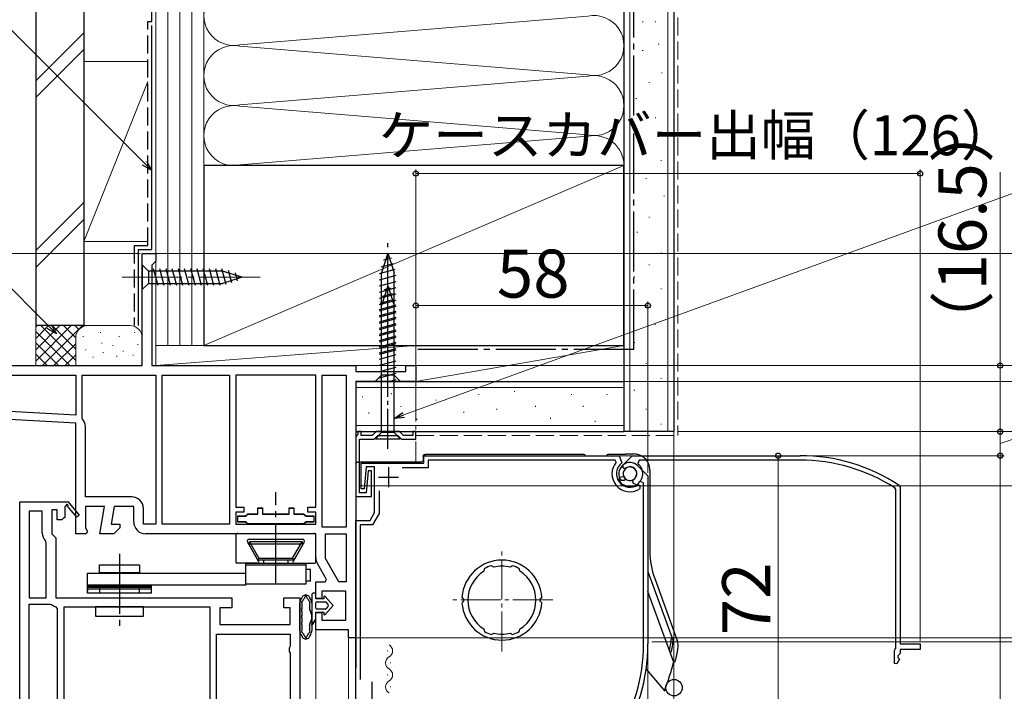
# Model space of a CAD drawing. Extents: x 0 to 1050, y 0 to 1581.
# Drawn here: x 201 to 447, y 1169 to 1336 of the extents above; entities that cross this region are included whole.
import ezdxf

# ---------------------------------------------------------------- set-up
doc = ezdxf.new("R2010")
doc.units = 0
for name, pattern in [('YCENTER_1', [13, 10, -1, 1, -1]), ('YDIVIDE_1', [15, 10, -1, 1, -1, 1, -1]), ('YHIDDEN_1', [4, 3, -1])]:
    doc.linetypes.add(name, pattern=pattern)
for name, color, linetype, lineweight in [('YKK_11', 7, 'CONTINUOUS', 30), ('YKK_11E', 7, 'CONTINUOUS', 13), ('YKK_12', 2, 'CONTINUOUS', 13), ('YKK_13', 4, 'CONTINUOUS', 30), ('YKK_D', 6, 'CONTINUOUS', 13), ('YSS_K', 3, 'CONTINUOUS', 13), ('YSS_KE', 3, 'CONTINUOUS', 30)]:
    doc.layers.add(name, color=color, linetype=linetype, lineweight=lineweight)
doc.styles.add('text-b', font='txt', dxfattribs={"bigfont": 'extfont2.shx'})

msp = doc.modelspace()

# ---------------------------------------------------------------- linework, layer by layer
at = {"layer": 'YKK_11', "linetype": 'ByBlock', "lineweight": -2, "ltscale": 0.5}
for p, q in [((231.6, 1250), (231.6, 1278)), ((231.6, 1278), (235, 1278)), ((235, 1278), (235, 1276.1)), ((234.5, 1275.6), (234, 1275.1)), ((234, 1275.1), (234, 1250)), ((235, 1276.1), (234.5, 1275.6)), ((170, 1250), (231.6, 1250)), ((234, 1250), (285, 1250)), ((285, 1250), (285, 1248.5)), ((297.5, 1248.5), (297.5, 1250)), ((297.5, 1250), (300, 1250)), ((300, 1250), (300, 1246)), ((172.4, 1247.6), (215, 1247.6)), ((215, 1247.6), (215, 1237.64)), ((216.6, 1236.96), (216.6, 1247.6)), ((216.6, 1247.6), (235, 1247.6)), ((235, 1247.6), (235, 1210.4)), ((236.6, 1210.4), (236.6, 1247.6)), ((236.6, 1247.6), (253.4, 1247.6)), ((253.4, 1247.6), (253.4, 1210.4)), ((275, 1247.6), (255, 1247.6)), ((255, 1247.6), (255, 1214.6)), ((275, 1214.6), (275, 1247.6)), ((276.6, 1209.6), (276.6, 1247.6)), ((276.6, 1247.6), (282.6, 1247.6)), ((282.6, 1247.6), (282.6, 1209.6)), ((285, 1248.5), (297.5, 1248.5)), ((285, 1246), (285, 1182)), ((300, 1246), (285, 1246)), ((215, 1235.64), (170, 1238)), ((215, 1237.64), (172.4, 1239.88)), ((215, 1208), (215, 1235.64)), ((216.72, 1236.64), (216.6, 1236.96)), ((217.4, 1217.2), (217.4, 1234.77)), ((285.5, 1232.79), (285.25, 1232.5)), ((286.3, 1233.5), (285.5, 1233.5)), ((285.5, 1233.5), (285.5, 1232.79)), ((286.3, 1232.5), (286.3, 1233.5)), ((290.09, 1233.5), (289.09, 1232.5)), ((295.91, 1233.5), (290.09, 1233.5)), ((296.91, 1232.5), (295.91, 1233.5)), ((300, 1233.5), (299.2, 1233.5)), ((299.2, 1233.5), (299.2, 1232.5)), ((300, 1231.6), (300, 1233.5)), ((285.25, 1232.5), (285, 1232.2)), ((285, 1232.2), (285, 1217.3)), ((285.9, 1218.2), (285.9, 1231.6)), ((285.9, 1231.6), (289.6, 1231.6)), ((289.09, 1232.5), (286.3, 1232.5)), ((289.6, 1231.6), (290.5, 1232.5)), ((290.5, 1232.5), (295.5, 1232.5)), ((295.5, 1232.5), (296.4, 1231.6)), ((296.4, 1231.6), (300, 1231.6)), ((299.2, 1232.5), (296.91, 1232.5)), ((286.3, 1219.2), (286.3, 1225.6)), ((286.3, 1225.6), (302, 1225.6)), ((302, 1225.6), (302, 1227.5)), ((302, 1227.5), (350.83, 1227.5)), ((349.84, 1226.4), (303.1, 1226.4)), ((303.1, 1226.4), (303.1, 1224.5)), ((350.06, 1225.91), (349.84, 1226.4)), ((350.83, 1227.5), (351.44, 1225.7)), ((287.58, 1224.7), (287.1, 1219.2)), ((289.7, 1224.7), (287.58, 1224.7)), ((288.1, 1223.7), (287.62, 1218.2)), ((288.9, 1223.7), (288.1, 1223.7)), ((288.9, 1217.3), (288.9, 1223.7)), ((289.7, 1213.3), (289.7, 1224.7)), ((303.1, 1224.5), (296.6, 1224.5)), ((351.78, 1224.44), (351.8, 1225.22)), ((351.99, 1224.27), (351.78, 1224.44)), ((352.38, 1224.28), (351.99, 1224.27)), ((355.48, 1224.98), (358, 1222.46)), ((350.75, 1221.37), (351.01, 1222.09)), ((351.01, 1222.09), (351.64, 1222.32)), ((351.64, 1222.32), (352.01, 1222.19)), ((356.9, 1220.7), (356.01, 1221.01)), ((356.9, 1180.5), (356.9, 1220.7)), ((358, 1222.46), (358, 1180.5)), ((287.62, 1218.2), (285.9, 1218.2)), ((287.1, 1219.2), (286.3, 1219.2)), ((290.8, 1218.7), (290.8, 1213.01)), ((355.52, 1220.27), (356, 1220.03)), ((356, 1219.42), (355.86, 1219.17)), ((356, 1220.03), (356, 1219.42)), ((201, 1144), (201, 1216)), ((201, 1216), (212.87, 1216)), ((212.87, 1216), (213, 1216.08)), ((213, 1216.08), (215.9, 1212.66)), ((229, 1217.2), (217.4, 1217.2)), ((285, 1217.3), (288.9, 1217.3)), ((203.4, 1213.6), (203.4, 1192)), ((206.6, 1213.6), (203.4, 1213.6)), ((206.6, 1208.21), (206.6, 1213.6)), ((210.4, 1214), (209, 1214)), ((209, 1214), (209, 1208)), ((210.4, 1211.5), (210.4, 1214)), ((212.61, 1214.93), (212.3, 1214.75)), ((212.3, 1214.75), (212.3, 1212)), ((215.3, 1212.14), (212.98, 1214.86)), ((222.21, 1214.8), (217.4, 1214.8)), ((217.4, 1214.8), (217.4, 1209.44)), ((221.01, 1208), (222.21, 1214.8)), ((224.64, 1214.8), (223.87, 1210.4)), ((229.5, 1214.8), (224.64, 1214.8)), ((229.5, 1210.9), (229.5, 1214.8)), ((231.9, 1210.4), (231.9, 1214.3)), ((255, 1214.6), (257, 1214.6)), ((257, 1213.4), (255, 1213.4)), ((255, 1213.4), (255, 1210.4)), ((257, 1214.6), (257, 1213.4)), ((260.5, 1213), (260.5, 1214.5)), ((260.5, 1214.5), (261.7, 1214.5)), ((260.5, 1212.9), (260.5, 1214.4)), ((260.5, 1214.4), (261.7, 1214.4)), ((261.7, 1214.5), (261.7, 1213)), ((261.7, 1214.4), (261.7, 1212.9)), ((268.3, 1213), (268.3, 1214.5)), ((268.3, 1214.5), (269.5, 1214.5)), ((268.3, 1212.9), (268.3, 1214.4)), ((268.3, 1214.4), (269.5, 1214.4)), ((269.5, 1214.5), (269.5, 1213)), ((269.5, 1214.4), (269.5, 1212.9)), ((273, 1213.4), (273, 1214.6)), ((273, 1214.6), (275, 1214.6)), ((275, 1213.4), (273, 1213.4)), ((275, 1210.4), (275, 1213.4)), ((288.55, 1211.3), (289.7, 1213.3)), ((211.5, 1211.5), (210.4, 1211.5)), ((212, 1212), (211.5, 1211.5)), ((212.3, 1212), (212, 1212)), ((215.9, 1212.66), (215.3, 1212.14)), ((255.5, 1211), (255.5, 1212.5)), ((255.5, 1212.5), (257.45, 1212.5)), ((255.5, 1210.9), (255.5, 1212.4)), ((255.5, 1212.4), (257.45, 1212.4)), ((257.45, 1211), (255.5, 1211)), ((257.45, 1210.9), (255.5, 1210.9)), ((257.45, 1212.5), (257.75, 1212.75)), ((257.45, 1212.4), (257.75, 1212.65)), ((257.75, 1210.75), (257.45, 1211)), ((257.75, 1210.65), (257.45, 1210.9)), ((257.75, 1212.75), (258.04, 1213)), ((257.75, 1212.65), (258.04, 1212.9)), ((258.04, 1210.5), (257.75, 1210.75)), ((258.04, 1210.4), (257.75, 1210.65)), ((258.04, 1213), (260.5, 1213)), ((258.04, 1212.9), (260.5, 1212.9)), ((261.7, 1213), (268.3, 1213)), ((261.7, 1212.9), (268.3, 1212.9)), ((269.5, 1213), (271.96, 1213)), ((269.5, 1212.9), (271.96, 1212.9)), ((271.96, 1213), (272.25, 1212.75)), ((271.96, 1212.9), (272.25, 1212.65)), ((272.25, 1210.75), (271.96, 1210.5)), ((272.25, 1210.65), (271.96, 1210.4)), ((272.25, 1212.75), (272.55, 1212.5)), ((272.25, 1212.65), (272.55, 1212.4)), ((272.55, 1211), (272.25, 1210.75)), ((272.55, 1210.9), (272.25, 1210.65)), ((272.55, 1212.5), (274.5, 1212.5)), ((272.55, 1212.4), (274.5, 1212.4)), ((274.5, 1211), (272.55, 1211)), ((274.5, 1210.9), (272.55, 1210.9)), ((274.5, 1212.5), (274.5, 1211)), ((274.5, 1212.4), (274.5, 1210.9)), ((285, 1160.8), (285, 1211.3)), ((285, 1211.3), (288.55, 1211.3)), ((290.8, 1213.01), (289.18, 1210.2)), ((217.4, 1209.44), (217.94, 1208.58)), ((217.94, 1208.58), (217.62, 1208)), ((223.87, 1210.4), (226, 1210.4)), ((226, 1209.5), (224.5, 1208)), ((226, 1210.4), (226, 1209.5)), ((235, 1210.4), (231.9, 1210.4)), ((253.4, 1210.4), (236.6, 1210.4)), ((255, 1210.4), (275, 1210.4)), ((271.96, 1210.5), (258.04, 1210.5)), ((271.96, 1210.4), (258.04, 1210.4)), ((282.6, 1209.6), (276.6, 1209.6)), ((289.18, 1210.2), (286.1, 1210.2)), ((286.1, 1210.2), (286.1, 1171.55)), ((207.6, 1205.8), (207.45, 1206.15)), ((207.6, 1192), (207.6, 1205.8)), ((209, 1208), (210, 1207)), ((210, 1207), (210, 1192)), ((217.62, 1208), (215, 1208)), ((224.5, 1208), (221.01, 1208)), ((275, 1208), (232.4, 1208)), ((275, 1201.97), (275, 1208)), ((277.4, 1201.84), (277.4, 1208)), ((277.4, 1208), (282.6, 1208)), ((282.6, 1208), (282.6, 1196)), ((280.77, 1196), (277.4, 1201.84)), ((277.67, 1196.57), (275.39, 1200.52)), ((317.09, 1198.97), (316.98, 1198.6)), ((317.15, 1199.28), (317.07, 1199.03)), ((317.07, 1199.03), (317.09, 1198.97)), ((319.09, 1199.89), (318.85, 1200)), ((319.12, 1199.83), (319.09, 1199.89)), ((319.47, 1199.65), (319.12, 1199.83)), ((323.88, 1199.83), (323.53, 1199.65)), ((323.91, 1199.89), (323.88, 1199.83)), ((324.15, 1200), (323.91, 1199.89)), ((325.93, 1199.03), (325.85, 1199.28)), ((325.91, 1198.97), (325.93, 1199.03)), ((326.02, 1198.6), (325.91, 1198.97)), ((275, 1191.8), (275, 1196)), ((275, 1196), (277.35, 1196)), ((277.35, 1196), (277.67, 1196.57)), ((282.6, 1196), (280.77, 1196)), ((282.5, 1193.6), (276.5, 1193.6)), ((276.5, 1193.6), (276.5, 1191.8)), ((282.5, 1186.4), (282.5, 1193.6)), ((203.4, 1192), (207.6, 1192)), ((210, 1192), (254, 1192)), ((254, 1192), (254, 1189.5)), ((267, 1189.5), (267, 1192)), ((267, 1192), (271, 1192)), ((271, 1192), (271, 1120)), ((276.5, 1191.8), (275, 1191.8)), ((311.71, 1191.9), (311.53, 1192.11)), ((311.53, 1190.69), (311.71, 1190.9)), ((311.9, 1191.69), (311.71, 1191.9)), ((311.71, 1190.9), (311.9, 1191.11)), ((331.29, 1191.9), (331.1, 1191.69)), ((331.1, 1191.11), (331.29, 1190.9)), ((331.47, 1192.11), (331.29, 1191.9)), ((331.29, 1190.9), (331.47, 1190.69)), ((203.4, 1153.2), (203.4, 1190.4)), ((203.4, 1190.4), (208.63, 1190.4)), ((208.63, 1190.4), (208.94, 1190.3)), ((210.04, 1189.74), (210.4, 1189.26)), ((210.4, 1189.26), (210.4, 1153.2)), ((248.6, 1189.6), (212, 1189.6)), ((212, 1189.6), (212, 1153.2)), ((248.6, 1146.4), (248.6, 1189.6)), ((254, 1189.5), (251, 1189.5)), ((251, 1189.5), (251, 1185.3)), ((268.6, 1189.5), (267, 1189.5)), ((268.6, 1185.3), (268.6, 1189.5)), ((275, 1184), (275, 1188.3)), ((275, 1188.3), (276.5, 1188.3)), ((276.5, 1188.3), (276.5, 1186.4)), ((276.5, 1186.4), (282.5, 1186.4)), ((251, 1185.3), (268.6, 1185.3)), ((283.2, 1184), (275, 1184)), ((283.2, 1182), (283.2, 1184)), ((316.98, 1184.2), (317.09, 1183.83)), ((317.09, 1183.83), (317.07, 1183.77)), ((317.07, 1183.77), (317.15, 1183.52)), ((325.85, 1183.52), (325.93, 1183.77)), ((325.91, 1183.83), (326.02, 1184.2)), ((325.93, 1183.77), (325.91, 1183.83)), ((250.2, 1146.4), (250.2, 1182.9)), ((250.2, 1182.9), (268.6, 1182.9)), ((268.6, 1182.9), (268.6, 1179.87)), ((285, 1182), (283.2, 1182)), ((318.85, 1182.8), (319.09, 1182.91)), ((319.09, 1182.91), (319.12, 1182.97)), ((319.12, 1182.97), (319.47, 1183.15)), ((323.53, 1183.15), (323.88, 1182.97)), ((323.88, 1182.97), (323.91, 1182.91)), ((323.91, 1182.91), (324.15, 1182.8)), ((268.6, 1179.87), (268.35, 1179.43)), ((268.35, 1179.43), (268.35, 1178.57)), ((268.35, 1178.57), (268.6, 1178.13)), ((268.6, 1178.13), (268.6, 1165.87))]:
    msp.add_line(p, q, dxfattribs=at)
at = {"layer": 'YKK_11', "ltscale": 0.5}
for p, q in [((293.2, 1224.6), (293.2, 1219.6)), ((290.7, 1222.1), (295.7, 1222.1)), ((289, 1171), (289, 1166))]:
    msp.add_line(p, q, dxfattribs=at)
at = {"layer": 'YKK_11', "linetype": 'ByBlock', "lineweight": -2, "ltscale": 0.5}
for centre, radius, start, end in [((214.5, 1234.77), 2.9, 360, 40.1192), ((353.5, 1223), 4.5, 139.7718, 301.5882), ((353.5, 1223), 3.4, 127.3018, 306.4837), ((353.5, 1223), 2.8, 45, 127.4442), ((353.5, 1223), 1.7, 208.627, 131.3731), ((353.5, 1223), 3.2, 210.6719, 321.6083), ((229, 1214.3), 2.9, 0, 90), ((212.82, 1215.05), 0.25, 310.357, 210), ((232.4, 1210.9), 2.9, 180, 270), ((209.5, 1208.21), 2.9, 180, 225.0991), ((277.9, 1201.97), 2.9, 180, 210), ((321.5, 1191.4), 10, 4.096, 175.904), ((321.5, 1191.4), 8.5, 122.1541, 237.8459), ((321.5, 1191.4), 9, 107.1299, 118.8701), ((321.5, 1191.4), 8.5, 76.1541, 103.8459), ((321.5, 1191.4), 9, 61.1299, 72.8701), ((321.5, 1191.4), 8.5, 302.1541, 57.8459), ((321.5, 1191.4), 9.6, 178.2427, 181.7573), ((321.5, 1191.4), 9.6, 358.2427, 1.7573), ((211, 1193), 3.4, 232.6299, 253.6173), ((321.5, 1191.4), 10, 184.096, 355.904), ((321.5, 1191.4), 9, 241.1299, 252.8701), ((321.5, 1191.4), 9, 287.1299, 298.8701), ((321.5, 1191.4), 8.5, 256.1541, 283.8459), ((313, 1180.5), 43.9, 327.3728, 0), ((313, 1180.5), 45, 326.5944, 360)]:
    msp.add_arc(centre, radius, start, end, dxfattribs=at)
at = {"layer": 'YKK_11E', "linetype": 'ByBlock', "lineweight": -2, "ltscale": 0.5}
for p, q in [((351.52, 1224.98), (354.04, 1227.5)), ((354.04, 1227.5), (396, 1227.5)), ((355.8, 1226.4), (355.49, 1225.51)), ((396, 1226.4), (355.8, 1226.4)), ((352.06, 1221.28), (351.28, 1221.3)), ((352.23, 1221.49), (352.06, 1221.28)), ((352.22, 1221.88), (352.23, 1221.49)), ((354.18, 1221.14), (354.31, 1221.51)), ((354.41, 1220.51), (354.18, 1221.14)), ((355.13, 1220.25), (354.41, 1220.51)), ((419.9, 1219.05), (419.67, 1219.47)), ((419.9, 1179.37), (419.9, 1219.05)), ((420.78, 1220.07), (421, 1219.65)), ((421, 1219.65), (421, 1180.5)), ((419.6, 1178.85), (419.75, 1179.11)), ((419.6, 1175.6), (419.6, 1178.85)), ((419.75, 1179.11), (419.9, 1179.37)), ((421, 1180.5), (426, 1180.5)), ((426, 1179.1), (421, 1179.1)), ((421, 1179.1), (421, 1178.1)), ((426, 1180.5), (426, 1179.1)), ((420.85, 1176.65), (420.21, 1175.45)), ((421, 1178.1), (420.4, 1177.5)), ((420.4, 1177.5), (420.4, 1177.1)), ((420.4, 1177.1), (420.85, 1176.65)), ((420.21, 1175.45), (419.6, 1175.6))]:
    msp.add_line(p, q, dxfattribs=at)
for centre, radius, start, end in [((353.5, 1223), 3.2, 300.6719, 51.6083), ((396, 1182.5), 45, 56.5944, 90), ((396, 1182.5), 43.9, 57.3728, 90), ((353.5, 1223), 2.8, 135, 217.4442), ((353.5, 1223), 1.7, 298.627, 221.3731)]:
    msp.add_arc(centre, radius, start, end, dxfattribs=at)
at = {"layer": 'YKK_12', "linetype": 'YDIVIDE_1'}
msp.add_line((300, 1246.04), (300, 1225.8), dxfattribs=at)
at = {"layer": 'YKK_12', "linetype": 'YCENTER_1'}
for p, q in [((321.5, 1178.56), (321.5, 1204.44)), ((334.24, 1191.5), (308.76, 1191.5))]:
    msp.add_line(p, q, dxfattribs=at)
at = {"layer": 'YKK_12', "ltscale": 1.5}
for p, q in [((275, 1184.5), (275, 1005.78)), ((283.2, 1005.78), (283.2, 1182.5)), ((285, 1182), (285, 1005.78))]:
    msp.add_line(p, q, dxfattribs=at)
at = {"layer": 'YKK_12'}
for p, q in [((292.92, 1178.81), (292.92, 1178.61)), ((293.68, 1175.81), (293.68, 1175.61)), ((292.92, 1172.81), (292.92, 1172.61)), ((293.68, 1169.81), (293.68, 1169.61))]:
    msp.add_line(p, q, dxfattribs=at)
for centre, start, end in [((292.46, 1178.71), 299.2025, 60.7975), ((294.14, 1175.71), 119.2025, 240.7975), ((292.46, 1172.71), 299.2025, 60.7975), ((294.14, 1169.71), 119.2025, 240.7975)]:
    msp.add_arc(centre, 1.72, start, end, dxfattribs=at)
at = {"layer": 'YKK_13', "linetype": 'YCENTER_1', "ltscale": 1.5}
for p, q in [((293, 1243.6), (293, 1280.6)), ((265, 1195.64), (265, 1218.36)), ((225.95, 1202.98), (225.95, 1184.06))]:
    msp.add_line(p, q, dxfattribs=at)
at = {"layer": 'YKK_13', "ltscale": 1.5}
for p, q in [((293, 1278.1), (291.45, 1273.18)), ((293, 1278.1), (294.55, 1273.18)), ((293, 1278.1), (294.55, 1273.18)), ((231.6, 1275.19), (231.6, 1268.99)), ((231.6, 1275.19), (233.15, 1273.64)), ((291.35, 1274.71), (294.39, 1275.52)), ((291.89, 1276.4), (293.94, 1276.95)), ((251.68, 1273.64), (233.15, 1273.64)), ((233.15, 1273.64), (233.15, 1270.54)), ((235.58, 1269.99), (234.45, 1274.19)), ((237.13, 1269.99), (236, 1274.19)), ((238.68, 1269.99), (237.56, 1274.19)), ((240.24, 1269.99), (239.11, 1274.19)), ((241.79, 1269.99), (240.66, 1274.19)), ((243.34, 1269.99), (242.22, 1274.19)), ((244.89, 1269.99), (243.77, 1274.19)), ((246.45, 1269.99), (245.32, 1274.19)), ((248, 1269.99), (246.87, 1274.19)), ((249.55, 1269.99), (248.43, 1274.19)), ((251.11, 1269.99), (249.98, 1274.19)), ((252.59, 1270.25), (251.53, 1274.19)), ((256.6, 1272.09), (251.68, 1273.64)), ((256.6, 1272.09), (251.68, 1270.54)), ((254.02, 1270.7), (253.21, 1273.74)), ((255.45, 1271.16), (254.9, 1273.21)), ((290.9, 1273.03), (294.84, 1274.09)), ((290.9, 1271.48), (295.1, 1272.61)), ((291.45, 1247.65), (291.45, 1273.18)), ((294.55, 1247.65), (294.55, 1273.18)), ((231.6, 1268.99), (233.15, 1270.54)), ((233.15, 1270.54), (251.68, 1270.54)), ((290.9, 1269.93), (295.1, 1271.05)), ((290.9, 1268.37), (295.1, 1269.5)), ((290.9, 1266.82), (295.1, 1267.95)), ((290.9, 1265.27), (295.1, 1266.39)), ((290.9, 1263.72), (295.1, 1264.84)), ((290.9, 1262.16), (295.1, 1263.29)), ((290.9, 1260.61), (295.1, 1261.74)), ((290.9, 1259.06), (295.1, 1260.18)), ((290.9, 1257.5), (295.1, 1258.63)), ((290.9, 1255.95), (295.1, 1257.08)), ((290.9, 1254.4), (295.1, 1255.52)), ((290.9, 1252.85), (295.1, 1253.97)), ((289.9, 1246.1), (291.45, 1247.65)), ((294.55, 1247.65), (291.45, 1247.65)), ((296.1, 1246.1), (294.55, 1247.65)), ((289.9, 1246.1), (296.1, 1246.1)), ((255, 1207.6), (255, 1200.9)), ((257.93, 1205.85), (260.7, 1201.05)), ((258.14, 1205.5), (258.42, 1206)), ((258.37, 1206.6), (271.63, 1206.6)), ((258.42, 1206), (260.79, 1201.9)), ((271.58, 1206), (258.42, 1206)), ((269.21, 1201.9), (271.58, 1206)), ((272.07, 1205.85), (269.3, 1201.05)), ((271.86, 1205.5), (271.58, 1206)), ((275, 1200.9), (275, 1207.6)), ((258.14, 1205.5), (271.86, 1205.5)), ((258.14, 1205.5), (260.5, 1201.4)), ((271.86, 1205.5), (269.5, 1201.4)), ((260.79, 1201.9), (260.5, 1201.4)), ((269.5, 1201.4), (260.5, 1201.4)), ((260.79, 1201.9), (269.21, 1201.9)), ((262, 1200.7), (262, 1201.4)), ((268, 1201.4), (268, 1200.7)), ((269.21, 1201.9), (269.5, 1201.4)), ((220.95, 1200.2), (230.95, 1200.2)), ((220.95, 1198.2), (220.95, 1200.2)), ((230.95, 1200.2), (230.95, 1198.2)), ((260.44, 1200.6), (255.3, 1200.6)), ((257.5, 1200.6), (272.5, 1200.6)), ((257.5, 1195.1), (257.5, 1200.6)), ((272.5, 1200.1), (257.5, 1200.1)), ((269.56, 1200.6), (274.7, 1200.6)), ((272.5, 1200.6), (272.5, 1195.4)), ((272.5, 1199.1), (273.64, 1199.1)), ((273.64, 1196.1), (273.64, 1199.1)), ((217.95, 1198.1), (257.5, 1198.1)), ((217.95, 1193.1), (217.95, 1198.1)), ((230.95, 1198.2), (220.95, 1198.2)), ((221.95, 1198.2), (221.95, 1198.1)), ((229.95, 1198.2), (229.95, 1198.1)), ((273.64, 1196.1), (272.6, 1196.1)), ((257.5, 1195.1), (217.95, 1195.1)), ((217.95, 1194.9), (233.95, 1194.9)), ((217.95, 1194.6), (233.95, 1194.6)), ((233.95, 1194.1), (217.95, 1194.1)), ((217.95, 1194.1), (217.95, 1193.6)), ((220.95, 1194.9), (220.95, 1193.1)), ((230.95, 1193.1), (230.95, 1194.9)), ((233.95, 1193.1), (233.95, 1195.1)), ((233.95, 1193.6), (233.95, 1194.1)), ((272.5, 1195.4), (257.5, 1195.4)), ((233.95, 1193.1), (217.95, 1193.1)), ((231.95, 1189.7), (219.95, 1189.7)), ((219.95, 1189.7), (219.95, 1187.4)), ((231.95, 1187.4), (231.95, 1189.7)), ((219.95, 1187.4), (231.95, 1187.4))]:
    msp.add_line(p, q, dxfattribs=at)
at = {"layer": 'YKK_13', "linetype": 'YCENTER_1', "lineweight": 13, "ltscale": 1.5}
msp.add_line((226.6, 1272.09), (261.6, 1272.09), dxfattribs=at)
at = {"layer": 'YKK_13'}
for p, q in [((293, 1269.95), (291.45, 1265.03)), ((293, 1269.95), (294.55, 1265.03)), ((291.6, 1267.35), (294.18, 1268.04)), ((292.14, 1269.05), (293.73, 1269.47)), ((290.9, 1264.06), (295.1, 1265.18)), ((291.07, 1265.65), (294.63, 1266.61)), ((291.45, 1233.25), (291.45, 1265.03)), ((294.55, 1233.25), (294.55, 1265.03)), ((290.9, 1262.5), (295.1, 1263.63)), ((290.9, 1260.95), (295.1, 1262.08)), ((290.9, 1259.4), (295.1, 1260.52)), ((290.9, 1257.84), (295.1, 1258.97)), ((290.9, 1256.29), (295.1, 1257.42)), ((290.9, 1254.74), (295.1, 1255.86)), ((290.9, 1253.19), (295.1, 1254.31)), ((290.9, 1251.63), (295.1, 1252.76)), ((290.9, 1250.08), (295.1, 1251.21)), ((290.9, 1248.53), (295.1, 1249.65)), ((290.9, 1246.97), (295.1, 1248.1)), ((292.87, 1245.95), (295.1, 1246.55)), ((289.9, 1231.7), (291.45, 1233.25)), ((294.55, 1233.25), (291.45, 1233.25)), ((296.1, 1231.7), (294.55, 1233.25)), ((289.9, 1231.7), (296.1, 1231.7)), ((342, 1227.8), (302.3, 1227.8)), ((352.4, 1227.8), (348, 1227.8)), ((352.61, 1227.92), (352.4, 1227.8)), ((352.61, 1227.92), (354.47, 1227.92)), ((285, 1225.4), (285, 1197.1)), ((301.3, 1225.9), (285.5, 1225.9)), ((301.8, 1227.3), (301.8, 1226.4)), ((358.47, 1223.93), (358.47, 1203.6)), ((358, 1198.54), (364.31, 1181.2)), ((359.68, 1196.77), (365.31, 1181.29)), ((363.45, 1178.6), (358, 1193.57)), ((274, 1192.7), (274, 1185.15)), ((275, 1191.7), (275, 1192.7)), ((277, 1191.7), (275, 1191.7)), ((275.3, 1191), (277.3, 1191)), ((277, 1192.2), (277, 1191.7)), ((279.3, 1190.05), (277.36, 1192.33)), ((277.53, 1190.89), (278.08, 1190.24)), ((271, 1183.71), (271, 1190.69)), ((271.6, 1189.41), (271.6, 1190.41)), ((275, 1189.4), (275, 1190.7)), ((277.3, 1189.1), (275.3, 1189.1)), ((277.36, 1187.77), (279.3, 1190.05)), ((278.08, 1189.86), (277.53, 1189.21)), ((271.6, 1187.73), (271.6, 1188.35)), ((271.6, 1186.05), (271.6, 1186.67)), ((274, 1185.15), (275, 1186.6)), ((275, 1186.6), (274, 1185.15)), ((275, 1188.4), (277, 1188.4)), ((275, 1186.6), (275, 1188.4)), ((277, 1188.4), (277, 1187.9)), ((285, 1186.1), (285, 1174.5)), ((271.6, 1183.99), (271.6, 1184.99)), ((364.19, 1176.56), (363.56, 1178.29)), ((357.55, 1174.17), (362.22, 1168.61))]:
    msp.add_line(p, q, dxfattribs=at)
at = {"layer": 'YKK_13', "linetype": 'YCENTER_1'}
msp.add_line((293, 1229.2), (293, 1271.23), dxfattribs=at)
at = {"layer": 'YKK_13'}
msp.add_circle((364.51, 1169.52), 2.05, dxfattribs=at)
for centre, radius, start, end in [((342, 1227.3), 0.5, 36.8699, 90), ((348, 1227.3), 0.5, 90, 143.1301), ((378.44, 1203.6), 19.97, 179.9998, 200.0002), ((274.72, 1190), 3.8, 142.6172, 167.5601), ((271.65, 1190.88), 0.2, 107.4159, 215.894), ((271.5, 1191.36), 0.3, 287.4159, 337.1967), ((272.5, 1191.7), 1, 37.3828, 142.6172), ((274.72, 1190), 3.2, 141.1263, 157.1967), ((272, 1192.2), 0.3, 321.1263, 0.3861), ((272.5, 1192.2), 0.2, 359.6139, 180.3861), ((273, 1192.2), 0.3, 179.6139, 218.8737), ((270.28, 1190), 3.2, 22.8033, 38.8737), ((273.5, 1191.36), 0.3, 202.8033, 252.5841), ((270.28, 1190), 3.8, 11.4121, 37.3828), ((273.35, 1190.88), 0.2, 319.3181, 72.5841), ((274.5, 1192.7), 0.5, 0.1146, 179.8854), ((274.5, 1192.7), 0.5, 0, 0.1147), ((275.3, 1190.7), 0.3, 90, 180), ((277.2, 1192.2), 0.202, 40.4638, 180), ((277.3, 1190.7), 0.3, 40.4638, 90), ((271.6, 1190.69), 0.6, 167.5601, 180), ((271.6, 1188.88), 0.2, 138.5904, 221.4096), ((271, 1189.41), 0.6, 318.5904, 0), ((271, 1188.35), 0.6, 0, 41.4096), ((271, 1190.41), 0.6, 0, 35.894), ((274, 1189.25), 0.6, 168.5879, 212.6369), ((270.28, 1190), 3.2, 348.5879, 9.0988), ((273.73, 1190.55), 0.3, 139.3181, 189.0988), ((270.8, 1187.2), 3.2, 327.3631, 32.6369), ((275.3, 1189.4), 0.3, 180, 270), ((277.3, 1189.4), 0.3, 270, 319.5362), ((277.85, 1190.05), 0.3, 319.5362, 40.4638), ((271.6, 1187.2), 0.2, 138.5904, 221.4096), ((271, 1187.73), 0.6, 318.5904, 0), ((271, 1186.67), 0.6, 0, 41.4096), ((271, 1186.05), 0.6, 318.5904, 0), ((277.2, 1187.9), 0.202, 180, 319.5362), ((271.6, 1183.71), 0.6, 180, 192.4399), ((274.72, 1184.4), 3.8, 192.4399, 217.3828), ((271.6, 1185.52), 0.2, 138.5904, 221.4096), ((271, 1184.99), 0.6, 0, 41.4096), ((271.65, 1183.52), 0.2, 144.106, 252.584), ((271, 1183.99), 0.6, 324.106, 0), ((270.28, 1184.4), 3.8, 322.6172, 11.4121), ((274, 1185.15), 0.6, 147.3631, 191.4121), ((270.28, 1184.4), 3.2, 350.9012, 11.4121), ((273.35, 1183.52), 0.2, 287.416, 40.6819), ((273.73, 1183.85), 0.3, 170.9012, 220.6819), ((271.5, 1183.04), 0.3, 22.8033, 72.584), ((272.5, 1182.7), 1, 217.3828, 322.6172), ((274.72, 1184.4), 3.2, 202.8033, 218.8737), ((272, 1182.2), 0.3, 359.6139, 38.8737), ((272.5, 1182.2), 0.2, 179.6139, 0.3861), ((273, 1182.2), 0.3, 141.1263, 180.3861), ((270.28, 1184.4), 3.2, 321.1263, 337.1967), ((273.5, 1183.04), 0.3, 107.416, 157.1967), ((313, 1188.3), 51.3, 349.4028, 353.1953), ((313, 1188.3), 51.8, 348.971, 352.1205), ((361.56, 1179.92), 4, 350.2087, 20.0006), ((313, 1188.3), 53.27, 346.9221, 350.2093), ((364.6, 1176.31), 0.3, 200, 346.9221), ((313, 1188.3), 52.86, 338.3776, 346.6193)]:
    msp.add_arc(centre, radius, start, end, dxfattribs=at)
at = {"layer": 'YKK_13', "ltscale": 1.5}
for centre, radius, start, end in [((255.5, 1207.6), 0.5, 90, 180), ((258.37, 1206.1), 0.5, 90, 210), ((271.63, 1206.1), 0.5, 330, 90), ((274.5, 1207.6), 0.5, 0, 90), ((255.3, 1200.9), 0.3, 180, 270), ((260.44, 1200.9), 0.3, 270, 30), ((269.56, 1200.9), 0.3, 150, 270), ((274.7, 1200.9), 0.3, 270, 0)]:
    msp.add_arc(centre, radius, start, end, dxfattribs=at)
at = {"layer": 'YKK_13', "extrusion": (0, 0, -1)}
for centre, major_axis, ratio, start_param, end_param in [((302.3, 1227.3), (-0.354, 0.354), 0.998783, 5.498396, 7.067974), ((285.5, 1225.4), (-0.224, 0.448), 0.999239, 5.176219, 6.746407), ((301.3, 1226.4), (0.354, -0.354), 0.998783, 5.498396, 7.067974)]:
    msp.add_ellipse(centre, major_axis=major_axis, ratio=ratio, start_param=start_param, end_param=end_param, dxfattribs=at)
at = {"layer": 'YKK_13'}
for points, knots in [([(358.47, 1223.93), (358.47, 1224.34), (358.41, 1224.76), (358.15, 1225.56), (357.96, 1225.94), (357.46, 1226.61), (357.16, 1226.91), (356.49, 1227.41), (356.11, 1227.6), (355.31, 1227.86), (354.89, 1227.92), (354.47, 1227.92)], [-0.586855, -0.586855, -0.586855, -0.586855, -0.273061, -0.273061, 0.040733, 0.040733, 0.354527, 0.354527, 0.668321, 0.668321, 0.982115, 0.982115, 0.982115, 0.982115]), ([(363.45, 1178.6), (363.43, 1178.65), (363.42, 1178.69), (363.41, 1178.78), (363.42, 1178.82), (363.42, 1178.86)], [0, 0, 0, 0, 0.00734003, 0.00734003, 0.0144118, 0.0144118, 0.0144118, 0.0144118]), ([(363.56, 1178.29), (363.55, 1178.32), (363.53, 1178.36), (363.51, 1178.43), (363.5, 1178.46), (363.48, 1178.52), (363.47, 1178.54), (363.46, 1178.58), (363.45, 1178.59), (363.45, 1178.6)], [-0.03560531, -0.03560531, -0.03560531, -0.03560531, -0.02394723, -0.02394723, -0.01330402, -0.01330402, -0.00511693, -0.00511693, 0, 0, 0, 0]), ([(364.32, 1176.21), (364.32, 1176.21), (364.32, 1176.21), (364.32, 1176.22), (364.31, 1176.23), (364.3, 1176.25), (364.3, 1176.27), (364.28, 1176.3), (364.28, 1176.32), (364.26, 1176.36), (364.25, 1176.39), (364.22, 1176.47), (364.21, 1176.51), (364.19, 1176.56)], [0.00104634, 0.00104634, 0.00104634, 0.00104634, 0.00330631, 0.00330631, 0.00920137, 0.00920137, 0.01635406, 0.01635406, 0.02255593, 0.02255593, 0.03221878, 0.03221878, 0.04666399, 0.04666399, 0.04666399, 0.04666399])]:
    msp.add_open_spline(points, degree=3, knots=knots, dxfattribs=at)
msp.add_open_spline([(362.11, 1168.73), (362.12, 1168.76), (362.13, 1168.79), (362.14, 1168.82)], degree=3, dxfattribs=at)
at = {"layer": 'YKK_D'}
for p, q in [((232.2, 1300.6), (196.49, 1336.31)), ((208.37, 1259.78), (169.16, 1298.99)), ((296.95, 1237.67), (463.23, 1298.19)), ((300, 1250.5), (300, 1299)), ((426, 1298), (300, 1298)), ((426, 1181.2), (426, 1299)), ((446, 1298.38), (446, 1250)), ((300, 1250.5), (300, 1266)), ((300, 1265), (358, 1265)), ((358, 1223.25), (358, 1266)), ((300.5, 1250), (447, 1250)), ((446, 1233.5), (446, 1250)), ((446, 1230.5), (466, 1237.3)), ((365.5, 1233.5), (447, 1233.5)), ((365.5, 1233.5), (447, 1233.5)), ((365.5, 1233.5), (547, 1233.5)), ((446, 1227.5), (446, 1233.5)), ((341.83, 1227.5), (447, 1227.5)), ((341.83, 1227.5), (391.56, 1227.5)), ((351.86, 1227.5), (447, 1227.5)), ((390.56, 1227.5), (390.56, 1155.5)), ((446, 820.01), (446, 1227.5)), ((284.5, 1182), (467, 1182)), ((358, 1179.5), (358, 1072.99)), ((359, 1181), (547, 1181))]:
    msp.add_line(p, q, dxfattribs=at)
at = {"layer": 'YKK_D', "linetype": 'ByBlock', "lineweight": -2}
for p, q in [((234, 1298.8), (231.71, 1300.12)), ((234, 1298.8), (232.2, 1300.6)), ((232.68, 1301.08), (234, 1298.8)), ((208.85, 1260.27), (210.17, 1257.98)), ((210.17, 1257.98), (207.88, 1259.3)), ((210.17, 1257.98), (208.37, 1259.78)), ((294.55, 1236.8), (296.71, 1238.31)), ((294.55, 1236.8), (296.95, 1237.67)), ((297.18, 1237.03), (294.55, 1236.8))]:
    msp.add_line(p, q, dxfattribs=at)
at = {"layer": 'YKK_D', "ltscale": 1.5}
for p, q in [((231.1, 1278), (89, 1278)), ((234.3, 1278), (527, 1278)), ((299.75, 1250), (527, 1250)), ((299.75, 1250), (527, 1250)), ((301, 1250), (507, 1250)), ((302, 1250), (487, 1250)), ((300.5, 1246), (487, 1246)), ((286.1, 1220), (507, 1220)), ((313, 1220), (487, 1220)), ((314, 1220), (507, 1220)), ((285.5, 1182), (487, 1182)), ((285.5, 1182), (487, 1182))]:
    msp.add_line(p, q, dxfattribs=at)
at = {"layer": 'YKK_D', "linetype": 'ByBlock', "lineweight": -2}
for centre, radius in [((300, 1298), 0.637), ((426, 1298), 0.637), ((300, 1265), 0.637), ((358, 1265), 0.637), ((446, 1250), 0.638), ((446, 1233.5), 0.637), ((446, 1233.5), 0.638), ((390.56, 1227.5), 0.638), ((446, 1227.5), 0.638), ((446, 1227.5), 0.637)]:
    msp.add_circle(centre, radius, dxfattribs=at)
at = {"layer": 'YSS_K', "ltscale": 1.5}
for p, q in [((235, 1385), (235, 1255)), ((238, 1385), (238, 1255)), ((241, 1385), (241, 1255)), ((244, 1385), (244, 1255)), ((247, 1300), (247, 1385)), ((247, 1255), (247, 1385)), ((353.5, 1233.5), (353.5, 1385)), ((363, 1233.5), (363, 1385)), ((352, 1363.72), (352, 1300)), ((256.03, 1330.16), (342.97, 1337.34)), ((356.58, 1335.94), (356.78, 1335.94)), ((359.78, 1335.94), (359.98, 1335.94)), ((205, 1321.21), (217, 1333.21)), ((205, 1316.97), (217, 1328.97)), ((256.03, 1329.84), (342.97, 1322.66)), ((356.58, 1328.74), (356.78, 1328.74)), ((360.58, 1330.34), (360.78, 1330.34)), ((233, 1326), (217, 1326)), ((217, 1281), (217, 1326)), ((235, 1326), (235, 1281)), ((342.97, 1322.34), (256.03, 1315.16)), ((361.38, 1323.14), (361.58, 1323.14)), ((233, 1321), (217, 1281)), ((358.18, 1320.74), (358.38, 1320.74)), ((354.98, 1316.73), (355.18, 1316.73)), ((256.03, 1314.84), (342.97, 1307.66)), ((359.78, 1311.93), (359.98, 1311.93)), ((256.03, 1300.16), (342.97, 1307.34)), ((356.72, 1305), (356.92, 1305)), ((352, 1300), (247, 1255)), ((361.2, 1301.27), (361.4, 1301.27)), ((357.47, 1296.8), (357.67, 1296.8)), ((361.95, 1292.32), (362.15, 1292.32)), ((217, 1290.78), (205, 1278.78)), ((358.22, 1287.1), (358.42, 1287.1)), ((205, 1274.54), (217, 1286.54)), ((355.23, 1283.37), (355.43, 1283.37)), ((217, 1281), (233, 1281)), ((361.2, 1278.15), (361.4, 1278.15)), ((358.22, 1275.16), (358.42, 1275.16)), ((354.49, 1272.18), (354.69, 1272.18)), ((361.2, 1269.19), (361.4, 1269.19)), ((357.47, 1264.72), (357.67, 1264.72)), ((205, 1260), (205, 1250)), ((218, 1260), (205, 1260)), ((205, 1251.14), (213.86, 1260)), ((205, 1253.97), (211.03, 1260)), ((205, 1256.8), (208.2, 1260)), ((205, 1259.63), (205.37, 1260)), ((206.31, 1260), (215, 1251.31)), ((206.69, 1250), (216.69, 1260)), ((209.14, 1260), (215, 1254.14)), ((211.97, 1260), (215, 1256.97)), ((214.8, 1260), (215.78, 1259.02)), ((217.63, 1260), (217.65, 1259.98)), ((228.6, 1260), (218, 1260)), ((359.71, 1260.24), (359.91, 1260.24)), ((205, 1258.49), (213.49, 1250)), ((216.83, 1257.19), (216.83, 1257.39)), ((221.17, 1258.2), (221.17, 1258.4)), ((225.84, 1257.19), (225.84, 1257.39)), ((229.68, 1258.2), (229.68, 1258.4)), ((205, 1255.66), (210.66, 1250)), ((209.51, 1250), (215, 1255.49)), ((215, 1257), (215, 1250)), ((221.5, 1255.53), (221.5, 1255.73)), ((224.29, 1254.92), (224.29, 1255.12)), ((230.51, 1255.19), (230.51, 1255.39)), ((231.6, 1257), (231.6, 1250.5)), ((300, 1255), (235, 1250)), ((247, 1255), (235, 1255)), ((235, 1250), (235, 1255)), ((235, 1255), (300, 1255)), ((352, 1255), (300, 1246)), ((300, 1255), (300, 1250)), ((300, 1255), (352, 1255)), ((300, 1246), (300, 1255)), ((352, 1255), (352, 1246)), ((354.49, 1255.77), (354.69, 1255.77)), ((205, 1252.83), (207.83, 1250)), ((212.34, 1250), (215.02, 1252.67)), ((217.5, 1253.86), (217.5, 1254.06)), ((221.83, 1253.19), (221.83, 1253.39)), ((225.26, 1252.22), (225.26, 1252.42)), ((226.84, 1253.52), (226.84, 1253.72)), ((229.35, 1252.52), (229.35, 1252.72)), ((219.33, 1252), (219.33, 1252.2)), ((300, 1250), (235, 1250)), ((357.47, 1250.54), (357.67, 1250.54)), ((352, 1246), (300, 1246)), ((361.2, 1246.81), (361.4, 1246.81)), ((352, 1244.5), (285, 1244.5)), ((293.86, 1242.88), (293.86, 1243.08)), ((315.73, 1242.7), (315.73, 1242.9)), ((324.68, 1243.45), (324.68, 1243.65)), ((338.85, 1242.7), (338.85, 1242.9)), ((347.81, 1242.7), (347.81, 1242.9)), ((354.49, 1243.83), (354.69, 1243.83)), ((286.66, 1242.08), (286.66, 1242.28)), ((305.07, 1241.28), (305.07, 1241.48)), ((288.26, 1238.08), (288.26, 1238.28)), ((296.26, 1239.68), (296.26, 1239.88)), ((312, 1238.22), (312, 1238.42)), ((320.2, 1238.97), (320.2, 1239.17)), ((329.9, 1239.72), (329.9, 1239.92)), ((341.84, 1239.72), (341.84, 1239.92)), ((357.47, 1239.11), (357.67, 1239.11)), ((300.27, 1236.48), (300.27, 1236.68)), ((333.63, 1236.73), (333.63, 1236.93)), ((344.82, 1235.99), (344.82, 1236.19)), ((361.2, 1235.38), (361.4, 1235.38)), ((352, 1235), (285, 1235)), ((364.5, 1016.8), (364.5, 1233.5))]:
    msp.add_line(p, q, dxfattribs=at)
at = {"layer": 'YSS_K', "linetype": 'YHIDDEN_1', "ltscale": 1.5}
for p in [(365.5, 1385), (300, 1232.5)]:
    msp.add_line(p, (365.5, 1232.5), dxfattribs=at)
at = {"layer": 'YSS_K', "ltscale": 1.5}
for centre, radius, start, end in [((254.5, 1337.5), 7.5, 78.2165, 281.7835), ((344.5, 1330), 7.5, 258.2165, 101.7835), ((254.5, 1322.5), 7.5, 78.2165, 281.7835), ((344.5, 1315), 7.5, 258.2165, 101.7835), ((254.5, 1307.5), 7.5, 78.2165, 281.7835), ((344.5, 1300), 7.5, 0, 101.7835), ((218, 1257), 3, 90, 180), ((228.6, 1257), 3, 0, 90)]:
    msp.add_arc(centre, radius, start, end, dxfattribs=at)
at = {"layer": 'YSS_KE', "ltscale": 1.5}
for p, q in [((205, 1385), (205, 1260)), ((217, 1385), (217, 1260)), ((352, 1385), (352, 1233.5)), ((364.5, 1385), (364.5, 1233.5)), ((234, 1279), (234, 1335)), ((247, 1300), (247, 1255)), ((352, 1300), (247, 1300)), ((352, 1255), (352, 1300)), ((230.6, 1279), (230.6, 1260)), ((230.6, 1279), (234, 1279)), ((217, 1260), (205, 1260)), ((247, 1255), (352, 1255)), ((285, 1246), (352, 1246)), ((352, 1246), (352, 1233.5)), ((285, 1233.5), (352, 1233.5)), ((364.5, 1233.5), (352, 1233.5))]:
    msp.add_line(p, q, dxfattribs=at)
at = {"layer": 'YSS_KE', "linetype": 'YHIDDEN_1', "ltscale": 1.5}
for p, q in [((234, 1336), (234, 1385)), ((233, 1280), (233, 1336)), ((233, 1336), (234, 1336)), ((229.6, 1280), (229.6, 1260)), ((229.6, 1280), (233, 1280))]:
    msp.add_line(p, q, dxfattribs=at)
at = {"layer": 'YSS_KE', "linetype": 'YCENTER_1', "ltscale": 1.5}
for q in [(354.5, 1385), (300, 1254)]:
    msp.add_line((354.5, 1254), q, dxfattribs=at)

# ---------------------------------------------------------------- texts
at = {"layer": 'YKK_D', "style": 'text-b'}
for s, height, p in [('ケースカバー出幅（126）', 10, (290.7, 1302.58)), ('58', 12, (320.24, 1267))]:
    msp.add_text(s, height=height, dxfattribs=at).set_placement(p)
for s, p in [('（16.5）', (442.57, 1252.41)), ('72', (388.56, 1182.64))]:
    msp.add_text(s, height=12, rotation=90, dxfattribs=at).set_placement(p)

doc.saveas('drawing.dxf')
